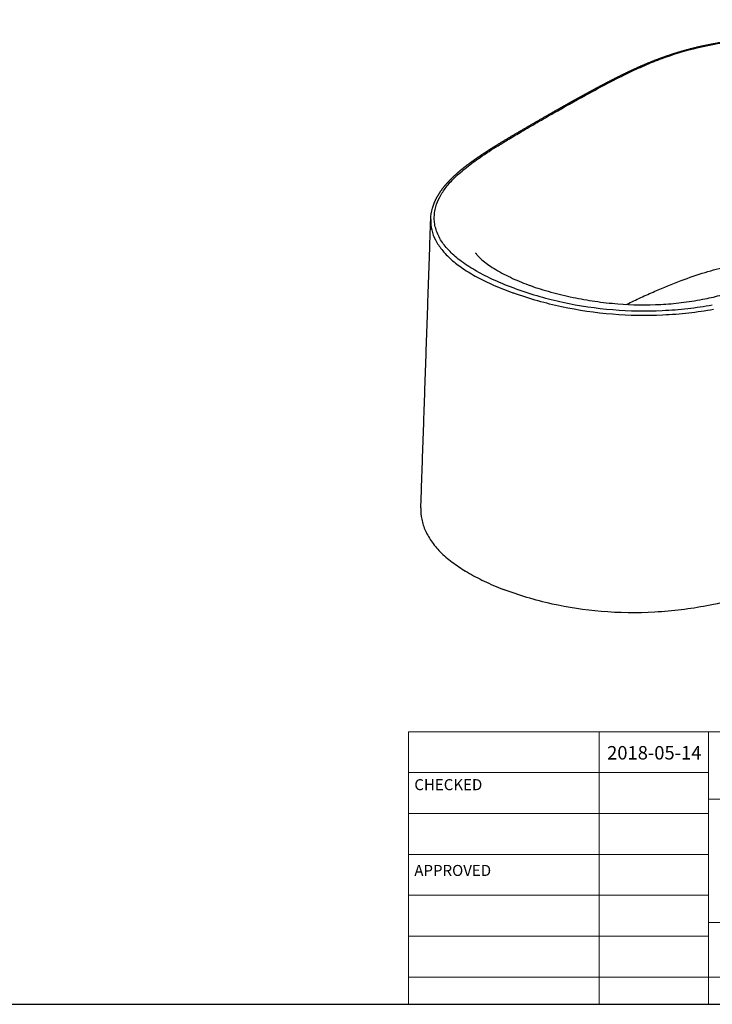
# Model space of a CAD drawing. Units: millimetres. Extents: x 508 to 5502, y 164 to 3695.
# Drawn here: x 3005 to 4406, y 164 to 2157 of the extents above; entities that cross this region are included whole.
import ezdxf

# ---------------------------------------------------------------- set-up
doc = ezdxf.new("R2010")
doc.units = ezdxf.units.MM
doc.header["$MEASUREMENT"] = 0
doc.layers.add('Crea2D$visibili$linee', color=7, linetype='Continuous', true_color=0x000000)
doc.layers.add('Crea2D$visibili$tangenti', color=7, linetype='Continuous', true_color=0x000000)
doc.layers.add('Drawing Frame', color=7, linetype='Continuous', lineweight=30, true_color=0x000000)

msp = doc.modelspace()

# ---------------------------------------------------------------- linework, layer by layer
at = {"layer": 'Crea2D$visibili$linee', "extrusion": (0, 0, -1)}
msp.add_arc((-3930.4, 1749.9), 93.8, 1.6362, 15.7736, dxfattribs=at)
at = {"layer": 'Crea2D$visibili$linee'}
for points, weights, knots in [([(4081.6, 1968.6), (4094.1, 1975.7), (4106.6, 1982.8), (4119.1, 1989.8), (4131.8, 1996.8), (4144.4, 2003.8), (4157.2, 2010.7), (4170, 2017.7), (4182.8, 2024.6), (4195.8, 2031.3), (4208.9, 2038.2), (4222.1, 2044.8), (4235.4, 2051.2), (4249.2, 2057.8), (4263.1, 2064), (4277.2, 2069.8), (4292.1, 2075.9), (4307.1, 2081.5), (4322.3, 2086.5), (4353.9, 2096.9), (4387.9, 2105.5), (4425.2, 2111.6)], [1, 0.999995243081, 0.999995243081, 1, 0.999990952594, 0.999990952594, 1, 0.99997121618, 0.99997121618, 1, 0.999901460087, 0.999901460087, 1, 0.999748455545, 0.999748455545, 1, 0.999571928768, 0.999571928768, 1, 1.00173454761, 1.00321355125, 1.00436072666], [0, 0, 0, 0, 33.639095, 33.639095, 33.639095, 67.533044, 67.533044, 67.533044, 101.67616, 101.67616, 101.67616, 136.303301, 136.303301, 136.303301, 172.008856, 172.008856, 172.008856, 209.579131, 209.579131, 209.579131, 340.967945, 340.967945, 340.967945, 340.967945]), ([(3840.2, 1775.7), (3843, 1785.7), (3847.5, 1795.2), (3853.3, 1804.5), (3859.1, 1813.9), (3866.4, 1822.9), (3874.8, 1831.6), (3883.1, 1840.3), (3892.5, 1848.7), (3902.7, 1856.9), (3912.9, 1865), (3923.9, 1872.9), (3935.2, 1880.6), (3946.5, 1888.3), (3958.5, 1896), (3970.4, 1903.4), (3982.6, 1910.9), (3994.8, 1918.3), (4007, 1925.5), (4019.4, 1932.8), (4031.8, 1940.1), (4044.2, 1947.2), (4056.6, 1954.4), (4069.1, 1961.5), (4081.5, 1968.6)], [14891.0197567, 14910.6887183, 14930.3931179, 14949.849175, 14969.5306388, 14988.8772634, 15007.9513805, 15027.0031268, 15045.6058083, 15063.9459334, 15082.267402, 15100.3111701, 15118.0445692, 15135.763892, 15153.5511471, 15170.8915899, 15170.371099, 15170.371099, 15170.8915899, 15170.7415886, 15170.7415886, 15170.8915899, 15170.8171913, 15170.8171913, 15170.8915899], [0.797768, 0.797768, 0.797768, 0.797768, 65.876435, 65.876435, 65.876435, 131.572339, 131.572339, 131.572339, 197.159348, 197.159348, 197.159348, 262.830408, 262.830408, 262.830408, 328.736393, 328.736393, 328.736393, 362.120132, 362.120132, 362.120132, 395.721377, 395.721377, 395.721377, 429.297808, 429.297808, 429.297808, 429.297808])]:
    msp.add_rational_spline(points, weights, degree=3, knots=knots, dxfattribs=at)
msp.add_rational_spline([(3816.6, 1169.2), (3823.2, 1361.2), (3829.8, 1555.5), (3836.6, 1752.1)], [15116.2531776, 15027.2093422, 14938.2188692, 14849.2745132], degree=3, dxfattribs=at)
for points, knots in [([(4387, 1591.1), (4398.5, 1593.3), (4422.6, 1598.8), (4472.7, 1613.8), (4522.9, 1634.1), (4573.2, 1658.5), (4612, 1679.4), (4657.1, 1705.9), (4688.8, 1725.7), (4707.2, 1737.2)], [0, 0, 0, 0, 27.508495, 57.864021, 122.340761, 154.090663, 188.74785, 225.629298, 276.336762, 276.336762, 276.336762, 276.336762]), ([(3927.2, 1685.1), (3927.2, 1685.1), (3927.3, 1684.9), (3927.5, 1684.7), (3927.8, 1684.2), (3928.5, 1683.2), (3930.3, 1680.8), (3934.9, 1675.8), (3943.1, 1668.4), (3954.7, 1659.7), (3968.8, 1650.7), (3984.7, 1641.8), (4007.9, 1630.5), (4025.9, 1623.2), (4038, 1618.8)], [0, 0, 0, 0, 0.118469, 0.354355, 0.710215, 1.555533, 3.233429, 7.736032, 17.437914, 28.998349, 41.774882, 56.461061, 71.719312, 101.979856, 101.979856, 101.979856, 101.979856]), ([(4038.4, 1618.7), (4044.9, 1616.3), (4058.7, 1611.8), (4087.3, 1603.4), (4124.1, 1594.5), (4169.2, 1586.6), (4228.5, 1579.9), (4287, 1579), (4344.3, 1583.9), (4372.3, 1588.2), (4386.6, 1591)], [0, 0, 0, 0, 16.249907, 33.930524, 69.7663, 104.993825, 141.124222, 209.36787, 241.657846, 275.722229, 275.722229, 275.722229, 275.722229]), ([(3816.6, 1169.2), (3816.3, 1161.4), (3817.6, 1145.3), (3825.4, 1121.5), (3839.1, 1098.3), (3858.6, 1076.3), (3882.9, 1056.1), (3911.9, 1037.3), (3945.6, 1019.7), (3970.3, 1009.1), (3983.6, 1004)], [0, 0, 0, 0, 18.322864, 37.512029, 58.158159, 80.988487, 106.114744, 132.098915, 161.71179, 195.073536, 195.073536, 195.073536, 195.073536]), ([(4751.4, 1143.1), (4740.8, 1135.9), (4719.8, 1121.7), (4681.2, 1096.2), (4639.1, 1069.4), (4594.8, 1043.3), (4555.4, 1022.8), (4517.3, 1005.9), (4464.3, 986.5), (4423.1, 976.1), (4395, 970.7)], [0, 0, 0, 0, 29.986964, 59.502649, 108.245111, 146.858581, 179.722704, 212.259361, 244.504638, 311.610831, 311.610831, 311.610831, 311.610831]), ([(4395, 970.7), (4377.9, 967.4), (4343.2, 962), (4271.9, 955.6), (4184, 956.7), (4097.3, 969.7), (4031.6, 986.9), (3999.2, 998), (3983.6, 1004)], [0, 0, 0, 0, 40.577038, 82.347051, 167.379666, 245.972205, 287.130363, 326.20555, 326.20555, 326.20555, 326.20555])]:
    msp.add_open_spline(points, degree=3, knots=knots, dxfattribs=at)
at = {"layer": 'Crea2D$visibili$tangenti'}
for points, knots in [([(4085.6, 1968.2), (4106.9, 1980.3), (4145.4, 2001.8), (4197.8, 2030.1), (4240.7, 2051.6), (4278.1, 2068.4), (4313.4, 2082), (4362.6, 2097.6), (4400.7, 2106.1), (4426.9, 2110.4)], [0, 0, 0, 0, 57.285271, 103.22389, 139.464526, 169.605051, 199.099434, 228.079836, 290.340741, 290.340741, 290.340741, 290.340741]), ([(3846.9, 1778.3), (3848.7, 1785), (3854.5, 1799), (3867.7, 1818.8), (3886.2, 1839), (3909.4, 1858.9), (3938.9, 1880.3), (3967.8, 1898.9), (3996, 1916.1), (4022.4, 1931.7), (4052.7, 1949.4), (4074.4, 1961.8), (4085.6, 1968.2)], [0, 0, 0, 0, 16.368367, 35.167214, 55.495641, 80.321599, 106.711047, 140.775501, 160.674621, 184.09039, 212.611925, 242.788224, 242.788224, 242.788224, 242.788224]), ([(4008.9, 1612.1), (3994, 1617.5), (3967, 1628.3), (3930.1, 1646.7), (3904, 1663.3), (3886.4, 1677.2), (3875.3, 1687.6), (3866, 1697.9), (3858.1, 1708.8), (3851.8, 1719.9), (3847.2, 1731.6), (3844.4, 1743.4), (3843.4, 1755.1), (3844.2, 1766.8), (3845.8, 1774.5), (3846.9, 1778.3)], [0, 0, 0, 0, 36.954541, 68.057093, 96.38808, 109.412367, 120.464075, 132.013728, 141.789878, 152.042964, 161.772061, 171.125826, 180.26725, 189.358648, 198.552287, 198.552287, 198.552287, 198.552287]), ([(3836.6, 1752.6), (3836.3, 1745.4), (3837.8, 1731.1), (3845.6, 1710.3), (3859.2, 1690), (3878.1, 1670.7), (3902.3, 1652.3), (3931, 1635.1), (3965.5, 1618.4), (3990.6, 1608.4), (4004.4, 1603.4)], [0, 0, 0, 0, 16.685355, 33.426323, 51.763273, 73.466974, 96.317214, 122.919374, 151.753035, 186.056703, 186.056703, 186.056703, 186.056703]), ([(4232.9, 1580.8), (4242.4, 1585.5), (4261.4, 1594.5), (4298, 1611.1), (4341.2, 1628.8), (4390.3, 1645.8), (4422, 1654.2), (4437.3, 1657.6)], [0, 0, 0, 0, 24.779385, 49.223989, 94.01678, 134.062656, 170.826115, 170.826115, 170.826115, 170.826115]), ([(4409, 1570.5), (4392.3, 1567.5), (4358.1, 1562.5), (4289.7, 1557.1), (4203.3, 1558.6), (4118.9, 1571), (4052.5, 1587.4), (4020.5, 1597.6), (4004.4, 1603.4)], [0, 0, 0, 0, 39.781954, 80.889652, 160.440753, 241.800246, 280.257841, 320.402881, 320.402881, 320.402881, 320.402881]), ([(4008.9, 1612.1), (4024.7, 1606.4), (4056.2, 1596.4), (4121.3, 1580.3), (4204.2, 1568.1), (4289.1, 1566.6), (4356.3, 1571.9), (4389.9, 1576.8), (4406.3, 1579.7)], [0, 0, 0, 0, 39.433039, 77.201122, 157.102654, 235.243229, 275.623728, 314.701992, 314.701992, 314.701992, 314.701992])]:
    msp.add_open_spline(points, degree=3, knots=knots, dxfattribs=at)
at = {"layer": 'Drawing Frame', "color": 18, "lineweight": 0, "true_color": 0x000000}
for p, q in [((4177.7, 164.2), (4177.7, 716)), ((4398.4, 164.2), (4398.4, 716)), ((3791.5, 633.2), (4398.4, 633.2)), ((4398.4, 579.1), (5501.9, 579.1)), ((3791.5, 550.4), (4398.4, 550.4)), ((3791.5, 467.7), (4398.4, 467.7)), ((3791.5, 384.9), (4398.4, 384.9)), ((5501.9, 329.7), (4398.4, 329.7)), ((3791.5, 302.2), (4398.4, 302.2)), ((5501.9, 219.4), (3791.5, 219.4))]:
    msp.add_line(p, q, dxfattribs=at)
at = {"layer": 'Drawing Frame'}
msp.add_lwpolyline([(507.8, 164.2), (5501.9, 164.2), (5501.9, 3695.4), (507.8, 3695.4), (507.8, 164.2)], dxfattribs=at)
at = {"layer": 'Drawing Frame', "color": 18, "lineweight": 0, "true_color": 0x000000}
msp.add_lwpolyline([(3791.5, 164.2), (5501.9, 164.2), (5501.9, 716), (3791.5, 716), (3791.5, 164.2)], dxfattribs=at)

# ---------------------------------------------------------------- texts
at = {"layer": 'Drawing Frame', "attachment_point": 1, "line_spacing_factor": 0.963855}
for s, insert, char_height, width in [('\\fArial;2018-05-14', (4193.5, 686.9), 27.236, 217.892), ('\\fArial;CHECKED', (3803.4, 619.9), 22.321, 170.501), ('\\fArial;APPROVED', (3803.4, 446.3), 22.321, 192.553)]:
    msp.add_mtext(s, dxfattribs=dict(at, insert=insert, char_height=char_height, width=width))

doc.saveas('drawing.dxf')
